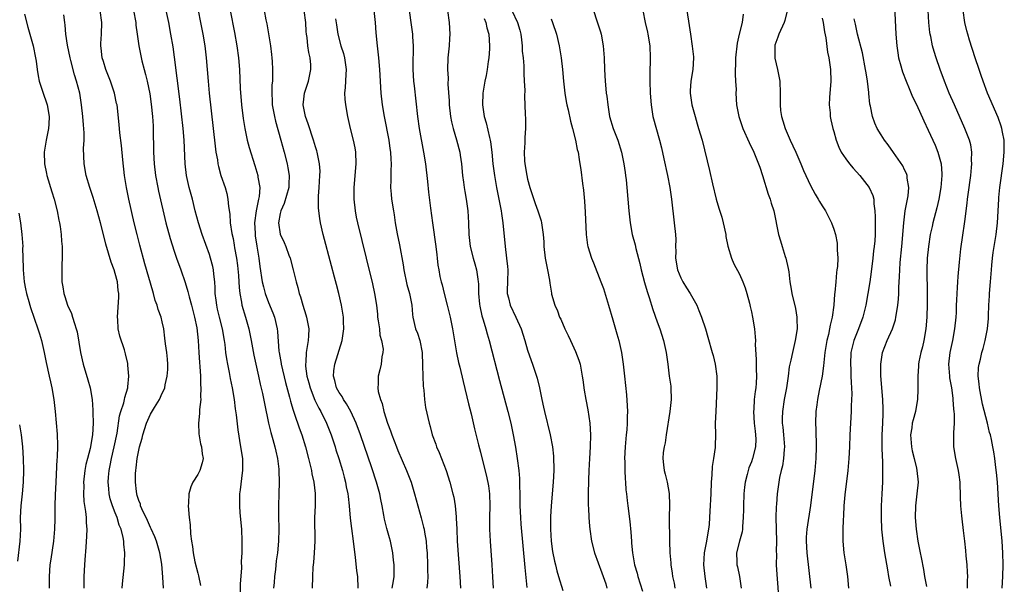
# Model space of a CAD drawing. Units: inches. Extents: x 2625000 to 2628000, y 1476000 to 1479000.
# Drawn here: x 2625879 to 2626046, y 1477486 to 1477581 of the extents above; entities that cross this region are included whole.
import ezdxf

# ---------------------------------------------------------------- set-up
doc = ezdxf.new("R2010")
doc.units = ezdxf.units.IN
doc.header["$MEASUREMENT"] = 0
doc.layers.add('LD26251476_2ft', color=242, linetype='Continuous')

msp = doc.modelspace()

# ---------------------------------------------------------------- linework, layer by layer
at = {"layer": 'LD26251476_2ft'}
for points, elevation in [([(2625944.65, 1477584.65), (2625945.2, 1477581), (2625945.46, 1477579), (2625945.46, 1477578.54), (2625945.56, 1477577), (2625945.56, 1477575.56), (2625945.52, 1477575), (2625945.5, 1477574.5), (2625945.5, 1477573), (2625945.65, 1477571), (2625945.76, 1477570.24), (2625946.31, 1477565), (2625946.62, 1477563), (2625947.36, 1477559), (2625947.67, 1477557), (2625948.01, 1477553.99), (2625948.19, 1477552.19), (2625948.55, 1477549.45), (2625948.84, 1477547), (2625949.42, 1477543), (2625949.57, 1477541.57), (2625949.66, 1477541), (2625949.79, 1477539.79), (2625949.91, 1477539), (2625950.13, 1477537.87), (2625950.31, 1477537), (2625950.48, 1477536.48), (2625950.82, 1477535), (2625951.36, 1477533), (2625951.84, 1477531), (2625952.24, 1477529), (2625952.95, 1477524.95), (2625953.28, 1477523.28), (2625953.48, 1477522.52), (2625954.05, 1477520.05), (2625955, 1477516.31), (2625955.43, 1477514.57), (2625956.02, 1477512.02), (2625956.66, 1477509.34), (2625957, 1477508.08), (2625957.35, 1477506.65), (2625958.03, 1477504.03), (2625958.36, 1477502.36), (2625958.55, 1477501), (2625958.62, 1477499), (2625958.55, 1477497), (2625958.54, 1477495), (2625958.64, 1477493), (2625958.94, 1477489), (2625959.05, 1477486.95), (2625959.14, 1477485)], 11330), ([(2626027.25, 1477585), (2626027.54, 1477579), (2626027.69, 1477577), (2626027.84, 1477575.84), (2626027.99, 1477575), (2626028.36, 1477573.64), (2626028.51, 1477573), (2626028.63, 1477572.63), (2626029.24, 1477571), (2626029.76, 1477569.76), (2626030.37, 1477568.37), (2626031, 1477567.04), (2626032.27, 1477564.27), (2626033, 1477562.73), (2626033.8, 1477561), (2626034.17, 1477560.17), (2626034.64, 1477559), (2626035, 1477557.77), (2626035.19, 1477557), (2626035.31, 1477555.31), (2626035.31, 1477555), (2626035.15, 1477553), (2626034.83, 1477551), (2626034.49, 1477549.51), (2626033.81, 1477547), (2626033.66, 1477546.34), (2626033.36, 1477545), (2626033.03, 1477542.97), (2626032.86, 1477541), (2626032.8, 1477539), (2626032.82, 1477535), (2626032.81, 1477533.19), (2626032.75, 1477531), (2626032.61, 1477529), (2626032.27, 1477527), (2626032.02, 1477525.98), (2626031.74, 1477525), (2626031.42, 1477523.42), (2626031.35, 1477523), (2626031.35, 1477522.65), (2626031.24, 1477521), (2626031.24, 1477519.24), (2626031.26, 1477519), (2626031.25, 1477518.75), (2626031.17, 1477517), (2626031, 1477516.04), (2626030.84, 1477515), (2626030.43, 1477513.57), (2626030.31, 1477513), (2626030.21, 1477512.21), (2626030, 1477511), (2626030.16, 1477509), (2626030.3, 1477508.3), (2626030.63, 1477507), (2626031, 1477505.38), (2626031.1, 1477505), (2626031.28, 1477503), (2626031.07, 1477501), (2626030.84, 1477499), (2626030.79, 1477497), (2626030.95, 1477495), (2626031.27, 1477493), (2626031.66, 1477491), (2626031.8, 1477490.2), (2626032.2, 1477488.2), (2626032.38, 1477487), (2626032.71, 1477485.29)], 11354), ([(2625903.19, 1477485), (2625903.11, 1477486.89), (2625902.91, 1477489.09), (2625902.58, 1477491), (2625901.99, 1477493), (2625901.72, 1477493.72), (2625901.1, 1477495.1), (2625901, 1477495.28), (2625900.48, 1477496.48), (2625899.54, 1477498.46), (2625899.32, 1477499), (2625899.27, 1477499.27), (2625899, 1477499.9), (2625898.75, 1477500.75), (2625898.65, 1477501), (2625898.59, 1477501.41), (2625898.42, 1477503), (2625898.47, 1477504.47), (2625898.5, 1477505), (2625898.58, 1477505.42), (2625898.73, 1477507), (2625899, 1477508.43), (2625899.13, 1477509), (2625899.56, 1477510.44), (2625899.68, 1477511), (2625900.31, 1477513), (2625901, 1477514.54), (2625901.67, 1477515.67), (2625902.5, 1477517), (2625903, 1477518.1), (2625903.31, 1477518.69), (2625903.41, 1477519), (2625903.48, 1477519.48), (2625903.84, 1477521), (2625903.91, 1477522.09), (2625903.93, 1477523), (2625903.86, 1477523.86), (2625903.77, 1477525), (2625903.55, 1477526.45), (2625903.45, 1477527.45), (2625903.23, 1477529), (2625903, 1477530.2), (2625902.82, 1477531), (2625902.3, 1477532.3), (2625902.14, 1477533), (2625901.8, 1477533.8), (2625901.5, 1477535), (2625901.37, 1477535.37), (2625900.04, 1477540.04), (2625899.19, 1477543.19), (2625898.72, 1477545), (2625898.23, 1477547), (2625897.34, 1477551), (2625896.92, 1477553), (2625896.6, 1477555), (2625896.31, 1477557.69), (2625896.08, 1477560.08), (2625895.77, 1477562.23), (2625895.67, 1477563.67), (2625895.31, 1477567), (2625895.24, 1477567.24), (2625894.87, 1477569), (2625894.18, 1477571), (2625893.41, 1477573), (2625893, 1477574.34), (2625892.81, 1477575), (2625892.64, 1477576.64), (2625892.58, 1477577), (2625892.58, 1477577.42), (2625892.65, 1477579), (2625892.72, 1477581), (2625892.45, 1477583)], 11312), ([(2625898.08, 1477583), (2625898.5, 1477581), (2625898.53, 1477580.53), (2625898.75, 1477579), (2625899.01, 1477577), (2625899.33, 1477575.33), (2625899.53, 1477574.47), (2625899.92, 1477573), (2625900.17, 1477572.17), (2625900.43, 1477571), (2625900.86, 1477568.86), (2625901.12, 1477567.12), (2625901.36, 1477565), (2625901.43, 1477563.43), (2625901.47, 1477563), (2625901.52, 1477559), (2625901.63, 1477557), (2625901.86, 1477555), (2625902.24, 1477553), (2625902.37, 1477552.37), (2625903.62, 1477547), (2625904.33, 1477544.33), (2625905, 1477542.18), (2625905.4, 1477541), (2625906.12, 1477539), (2625906.85, 1477536.85), (2625907.34, 1477535.34), (2625907.55, 1477534.45), (2625907.98, 1477533), (2625908.48, 1477531), (2625908.83, 1477529.17), (2625909.09, 1477527), (2625909.22, 1477525), (2625909.3, 1477523.3), (2625909.37, 1477522.63), (2625909.46, 1477521), (2625909.5, 1477519.5), (2625909.55, 1477519), (2625909.49, 1477517.49), (2625909.51, 1477517), (2625909.33, 1477515.33), (2625909.33, 1477514.67), (2625909.15, 1477513), (2625909.21, 1477511.21), (2625909.5, 1477509.51), (2625909.65, 1477509), (2625909.78, 1477507.78), (2625909.93, 1477507), (2625909.74, 1477506.26), (2625909.39, 1477505), (2625909, 1477504.28), (2625908.2, 1477503), (2625907.82, 1477502.18), (2625907.51, 1477501), (2625907.44, 1477499.45), (2625907.4, 1477499), (2625907.56, 1477497), (2625907.73, 1477495.73), (2625907.77, 1477494.23), (2625907.93, 1477493), (2625908.1, 1477492.1), (2625908.21, 1477491), (2625908.54, 1477489.46), (2625909, 1477487.53), (2625909.12, 1477487.12), (2625909.49, 1477485.49)], 11314), ([(2625916.29, 1477484.29), (2625916.29, 1477485.71), (2625916.47, 1477488.47), (2625916.46, 1477489.54), (2625916.54, 1477491), (2625916.57, 1477493), (2625916.49, 1477495), (2625916.22, 1477497.78), (2625916.13, 1477499), (2625916.15, 1477501), (2625916.28, 1477501.72), (2625916.59, 1477504.59), (2625916.67, 1477505), (2625916.68, 1477505.31), (2625916.64, 1477507), (2625916.34, 1477509), (2625915.86, 1477511.86), (2625915.59, 1477514.41), (2625915.43, 1477515.43), (2625915.23, 1477517), (2625914.9, 1477519), (2625914.57, 1477520.57), (2625914.39, 1477521.61), (2625914.11, 1477523), (2625913.94, 1477523.94), (2625913.8, 1477525), (2625913.66, 1477526.34), (2625913.56, 1477527), (2625913.21, 1477529), (2625912.7, 1477531), (2625912.37, 1477532.37), (2625912.24, 1477533), (2625912.12, 1477533.88), (2625911.99, 1477535), (2625911.98, 1477535.98), (2625911.89, 1477537), (2625911.72, 1477538.28), (2625911.67, 1477539), (2625911.56, 1477539.56), (2625911.2, 1477541), (2625911, 1477541.63), (2625909.78, 1477545), (2625909.13, 1477547), (2625908.6, 1477549), (2625908.12, 1477551), (2625907.58, 1477553), (2625907.11, 1477555), (2625906.88, 1477557), (2625906.73, 1477561), (2625906.55, 1477563), (2625905.97, 1477567.97), (2625905.09, 1477575.09), (2625904.83, 1477576.83), (2625904.46, 1477579), (2625904.08, 1477581), (2625903.53, 1477583.53)], 11316), ([(2625909.07, 1477583), (2625909.48, 1477581), (2625909.87, 1477579), (2625910.21, 1477577), (2625910.44, 1477575), (2625910.77, 1477571), (2625910.97, 1477569), (2625911.97, 1477559.97), (2625912.11, 1477559), (2625912.35, 1477557.65), (2625912.43, 1477557), (2625912.52, 1477556.52), (2625912.96, 1477555), (2625913.65, 1477553), (2625913.94, 1477551.94), (2625914.14, 1477551), (2625914.24, 1477549.76), (2625914.44, 1477548.44), (2625914.54, 1477547), (2625914.82, 1477545.18), (2625915, 1477544.34), (2625915.2, 1477543.2), (2625915.27, 1477542.73), (2625915.57, 1477541), (2625915.75, 1477539.75), (2625915.94, 1477538.06), (2625916, 1477537), (2625916.03, 1477536.03), (2625916.16, 1477535), (2625916.45, 1477533.55), (2625916.52, 1477533), (2625917.11, 1477531), (2625917.66, 1477529), (2625917.9, 1477527.9), (2625918.06, 1477527), (2625918.53, 1477524.53), (2625919.33, 1477521), (2625919.62, 1477519.62), (2625919.99, 1477518.01), (2625920.32, 1477516.32), (2625921.03, 1477513), (2625921.41, 1477511.41), (2625921.77, 1477510.23), (2625922.1, 1477509), (2625922.25, 1477508.25), (2625922.57, 1477507), (2625922.78, 1477505.22), (2625922.8, 1477505), (2625922.83, 1477503), (2625922.75, 1477501), (2625922.71, 1477499), (2625922.73, 1477497.27), (2625922.79, 1477495), (2625922.74, 1477493), (2625922.53, 1477491), (2625922.35, 1477489.65), (2625922.19, 1477488.19), (2625922.07, 1477487), (2625922, 1477486), (2625921.89, 1477485)], 11318), ([(2625914.51, 1477583), (2625915.25, 1477579.25), (2625915.66, 1477577), (2625915.93, 1477575), (2625916.08, 1477573), (2625916.22, 1477569.78), (2625916.44, 1477567), (2625916.71, 1477564.71), (2625916.98, 1477563), (2625917.42, 1477561), (2625917.75, 1477559.75), (2625918.72, 1477556.72), (2625919.22, 1477555), (2625919.24, 1477554.76), (2625919.53, 1477553), (2625919.43, 1477551.43), (2625919.35, 1477551), (2625919.26, 1477550.74), (2625918.92, 1477549), (2625918.67, 1477547), (2625918.74, 1477545.26), (2625918.78, 1477544.78), (2625919.03, 1477543.03), (2625919.36, 1477541), (2625919.56, 1477539.56), (2625919.97, 1477537), (2625920.15, 1477536.15), (2625920.44, 1477535), (2625921, 1477533.47), (2625921.74, 1477531.74), (2625922.03, 1477531), (2625922.52, 1477529), (2625922.57, 1477528.57), (2625922.79, 1477525.21), (2625922.82, 1477525), (2625923.15, 1477523.15), (2625923.16, 1477523), (2625923.89, 1477519.89), (2625924.59, 1477517.41), (2625924.75, 1477516.75), (2625925, 1477515.95), (2625925.21, 1477515.21), (2625925.46, 1477514.54), (2625926.21, 1477512.21), (2625926.66, 1477511), (2625927.28, 1477509), (2625927.82, 1477507), (2625928.1, 1477505.9), (2625928.31, 1477505), (2625928.4, 1477504.4), (2625928.71, 1477503), (2625928.95, 1477501.05), (2625928.93, 1477499), (2625928.83, 1477497), (2625928.88, 1477493), (2625928.79, 1477491), (2625928.65, 1477489.35), (2625928.6, 1477489), (2625928.56, 1477488.56), (2625928.47, 1477487), (2625928.44, 1477485)], 11320), ([(2625920.31, 1477583), (2625920.59, 1477581.41), (2625920.73, 1477580.73), (2625921, 1477579.05), (2625921.35, 1477577), (2625921.56, 1477575.56), (2625921.61, 1477575), (2625921.63, 1477574.37), (2625921.73, 1477573), (2625921.73, 1477571.73), (2625921.68, 1477571), (2625921.61, 1477570.39), (2625921.59, 1477569), (2625921.65, 1477567.65), (2625921.67, 1477567), (2625921.83, 1477566.17), (2625922.02, 1477565), (2625922.21, 1477564.21), (2625923.13, 1477561), (2625923.67, 1477559), (2625924.19, 1477557), (2625924.33, 1477556.33), (2625924.54, 1477555), (2625924.46, 1477553.54), (2625924.46, 1477553), (2625923.71, 1477550.29), (2625923.1, 1477549), (2625923, 1477548.55), (2625922.71, 1477547), (2625923, 1477545.04), (2625923.67, 1477543.67), (2625923.96, 1477543), (2625924.5, 1477541.5), (2625924.7, 1477541), (2625925.23, 1477539), (2625925.71, 1477537), (2625926, 1477536), (2625926.24, 1477535), (2625926.45, 1477534.45), (2625926.85, 1477533), (2625927.38, 1477531.38), (2625927.47, 1477531), (2625927.56, 1477530.44), (2625927.85, 1477529), (2625927.82, 1477527.82), (2625927.78, 1477527), (2625927.64, 1477526.36), (2625927.44, 1477525), (2625927.37, 1477523.37), (2625927.31, 1477523), (2625927.32, 1477522.68), (2625927.55, 1477521), (2625927.86, 1477519.86), (2625928.07, 1477519), (2625928.89, 1477516.89), (2625929.55, 1477515.55), (2625929.88, 1477515), (2625930.86, 1477513), (2625931.64, 1477511), (2625932.33, 1477509), (2625932.48, 1477508.48), (2625932.97, 1477507), (2625933.56, 1477505), (2625933.85, 1477503.85), (2625934.09, 1477503), (2625934.23, 1477502.23), (2625934.51, 1477501), (2625934.55, 1477500.55), (2625934.74, 1477499), (2625934.89, 1477496.89), (2625935.11, 1477495.11), (2625935.41, 1477493), (2625935.56, 1477491.56), (2625935.74, 1477490.26), (2625935.98, 1477487.98), (2625936.12, 1477487), (2625936.21, 1477485)], 11322), ([(2625942, 1477485), (2625942.26, 1477486.26), (2625942.36, 1477487), (2625942.37, 1477488.37), (2625942.33, 1477489), (2625942.24, 1477489.76), (2625942.13, 1477491), (2625941.74, 1477493), (2625941.57, 1477493.57), (2625941.13, 1477495.14), (2625940.73, 1477496.73), (2625940.62, 1477497.38), (2625940.31, 1477499), (2625940.08, 1477500.08), (2625939.91, 1477501), (2625939.37, 1477503), (2625938.58, 1477505.42), (2625936.65, 1477511), (2625935.92, 1477513), (2625934.99, 1477515), (2625934.26, 1477516.26), (2625933.75, 1477517), (2625933.5, 1477517.5), (2625933, 1477518.23), (2625932.57, 1477519), (2625932.27, 1477520.27), (2625932.05, 1477521), (2625932.11, 1477521.89), (2625932.27, 1477523), (2625933.5, 1477527), (2625933.8, 1477529), (2625933.76, 1477530.24), (2625933.75, 1477531), (2625933.42, 1477533), (2625932.97, 1477535), (2625932.55, 1477536.55), (2625932.24, 1477537.76), (2625931.7, 1477539.7), (2625930.32, 1477545), (2625929.86, 1477547), (2625929.74, 1477547.74), (2625929.55, 1477549), (2625929.51, 1477549.51), (2625929.5, 1477551), (2625929.51, 1477551.51), (2625929.64, 1477553), (2625929.76, 1477555), (2625929.77, 1477555.77), (2625929.68, 1477557), (2625929.33, 1477558.67), (2625929.28, 1477559), (2625929.22, 1477559.22), (2625929, 1477559.9), (2625928.69, 1477561), (2625927.78, 1477563.78), (2625927.32, 1477565), (2625927, 1477566.46), (2625926.9, 1477567), (2625927, 1477567.94), (2625927.14, 1477569), (2625927.81, 1477571), (2625928.23, 1477573), (2625928.2, 1477573.8), (2625928.09, 1477575), (2625927.86, 1477575.86), (2625927.7, 1477577), (2625927.56, 1477578.44), (2625927.46, 1477579), (2625927.42, 1477579.42), (2625927.34, 1477581), (2625927.07, 1477583)], 11324), ([(2625938.92, 1477583), (2625939.13, 1477581), (2625939.24, 1477579.24), (2625939.46, 1477577), (2625939.68, 1477575), (2625939.87, 1477573), (2625940.12, 1477569), (2625940.32, 1477567), (2625940.63, 1477565), (2625941.43, 1477561), (2625941.62, 1477559.62), (2625941.72, 1477559), (2625941.77, 1477557.77), (2625941.83, 1477557), (2625941.77, 1477555.77), (2625941.78, 1477554.22), (2625941.75, 1477553), (2625941.83, 1477551.83), (2625941.92, 1477551), (2625942.22, 1477549), (2625942.35, 1477548.35), (2625942.55, 1477547), (2625942.89, 1477545.11), (2625943.28, 1477543.28), (2625943.87, 1477539.87), (2625943.99, 1477539), (2625944.52, 1477536.52), (2625944.97, 1477535), (2625945.33, 1477533), (2625945.45, 1477531.45), (2625945.52, 1477531), (2625946, 1477529), (2625946.3, 1477528.3), (2625946.69, 1477527), (2625947.09, 1477525), (2625947.19, 1477522.81), (2625947.21, 1477521), (2625947.27, 1477519.27), (2625947.37, 1477518.63), (2625947.51, 1477517), (2625947.69, 1477515.69), (2625948.27, 1477513), (2625948.44, 1477512.44), (2625948.83, 1477511), (2625949.43, 1477509.43), (2625949.56, 1477509), (2625950, 1477508), (2625951.16, 1477505), (2625951.81, 1477503), (2625952.34, 1477501), (2625952.46, 1477500.46), (2625952.71, 1477499), (2625952.86, 1477497.14), (2625952.89, 1477496.89), (2625952.97, 1477495), (2625953.07, 1477493), (2625953.49, 1477487), (2625953.6, 1477485)], 11328), ([(2625951.43, 1477583), (2625951.69, 1477581), (2625951.78, 1477579), (2625951.76, 1477578.24), (2625951.67, 1477577), (2625951.5, 1477575.5), (2625951.47, 1477575), (2625951.41, 1477573), (2625951.52, 1477571.52), (2625951.49, 1477570.51), (2625951.68, 1477567.68), (2625951.69, 1477567), (2625951.94, 1477565), (2625952.1, 1477564.1), (2625952.37, 1477563), (2625952.94, 1477561.06), (2625953.48, 1477559), (2625953.56, 1477558.44), (2625953.79, 1477557), (2625953.97, 1477555), (2625954.12, 1477553.88), (2625954.22, 1477553), (2625954.33, 1477552.33), (2625954.58, 1477551), (2625954.87, 1477549), (2625954.97, 1477547), (2625955.01, 1477545), (2625955.24, 1477543), (2625955.75, 1477541), (2625956.04, 1477540.04), (2625956.33, 1477539), (2625956.54, 1477537.46), (2625956.62, 1477537), (2625956.65, 1477536.65), (2625956.67, 1477535), (2625956.83, 1477533.17), (2625956.87, 1477532.87), (2625957.23, 1477531.23), (2625957.46, 1477530.54), (2625957.92, 1477529), (2625958.15, 1477528.15), (2625958.5, 1477527), (2625960.26, 1477520.26), (2625961.67, 1477515), (2625962.15, 1477513), (2625962.57, 1477511), (2625962.94, 1477508.94), (2625963.26, 1477507), (2625963.5, 1477505), (2625963.62, 1477503.62), (2625963.64, 1477503), (2625963.62, 1477502.38), (2625963.68, 1477501), (2625963.7, 1477499.7), (2625963.7, 1477499), (2625963.79, 1477497), (2625963.86, 1477495.86), (2625964.17, 1477492.17), (2625964.51, 1477488.51), (2625964.86, 1477485.14)], 11332), ([(2625962.33, 1477583), (2625963.31, 1477581), (2625963.69, 1477579.69), (2625963.86, 1477579), (2625963.99, 1477578.01), (2625964.08, 1477577), (2625964.11, 1477576.11), (2625964.23, 1477575), (2625964.35, 1477573.65), (2625964.34, 1477572.34), (2625964.44, 1477571), (2625964.53, 1477569.47), (2625964.49, 1477568.49), (2625964.59, 1477565.41), (2625964.65, 1477564.65), (2625964.64, 1477563), (2625964.52, 1477561.48), (2625964.54, 1477560.54), (2625964.44, 1477559), (2625964.5, 1477557.5), (2625964.55, 1477557), (2625964.87, 1477555), (2625965, 1477554.41), (2625965.39, 1477553), (2625965.77, 1477551.77), (2625966.28, 1477550.28), (2625966.77, 1477549), (2625967, 1477548.2), (2625967.31, 1477547.31), (2625967.38, 1477547), (2625967.42, 1477546.58), (2625967.66, 1477545), (2625967.74, 1477543.74), (2625967.76, 1477543), (2625968.01, 1477541), (2625968.14, 1477540.14), (2625968.41, 1477539), (2625968.73, 1477537.27), (2625968.78, 1477536.78), (2625969.06, 1477535.06), (2625969.09, 1477534.91), (2625969.64, 1477533), (2625970.08, 1477532.08), (2625970.44, 1477531), (2625970.63, 1477530.63), (2625971.35, 1477529), (2625971.9, 1477527.9), (2625972.28, 1477527), (2625973.16, 1477525.16), (2625973.7, 1477523.7), (2625973.92, 1477523), (2625974.29, 1477521), (2625974.36, 1477520.36), (2625974.59, 1477518.59), (2625974.87, 1477517), (2625975.25, 1477515.25), (2625975.59, 1477513), (2625975.7, 1477511), (2625975.63, 1477509), (2625975.49, 1477507), (2625975.38, 1477505), (2625975.32, 1477503.32), (2625975.28, 1477501), (2625975.31, 1477499), (2625975.34, 1477498.66), (2625975.42, 1477497), (2625975.52, 1477495.52), (2625975.59, 1477495), (2625975.87, 1477493), (2625976.36, 1477491), (2625977, 1477489.31), (2625977.61, 1477487.61), (2625977.85, 1477487), (2625978.26, 1477485.74), (2625978.48, 1477485)], 11336), ([(2625976.17, 1477583), (2625976.76, 1477581.24), (2625976.89, 1477580.89), (2625977.37, 1477579.37), (2625977.47, 1477579), (2625977.86, 1477577), (2625978.03, 1477575), (2625978.08, 1477573), (2625978.17, 1477571), (2625978.28, 1477569.72), (2625978.37, 1477569), (2625978.47, 1477568.46), (2625978.61, 1477567), (2625978.92, 1477565), (2625979.51, 1477563), (2625980.3, 1477561), (2625980.94, 1477559), (2625981.35, 1477557), (2625981.54, 1477555.54), (2625981.63, 1477555), (2625981.71, 1477554.29), (2625981.84, 1477553), (2625982.19, 1477549), (2625982.4, 1477547), (2625982.75, 1477545), (2625983.24, 1477543.24), (2625983.37, 1477542.63), (2625984.08, 1477540.08), (2625984.31, 1477539), (2625984.87, 1477536.87), (2625985.32, 1477535.32), (2625985.66, 1477534.34), (2625986.26, 1477532.26), (2625987, 1477530.17), (2625987.43, 1477529), (2625988.06, 1477527), (2625988.52, 1477525), (2625988.81, 1477523), (2625989.06, 1477521), (2625989.3, 1477519.3), (2625989.32, 1477519), (2625989.39, 1477517), (2625989.17, 1477515), (2625988.52, 1477511), (2625988.35, 1477509.65), (2625988.16, 1477509), (2625988.04, 1477508.04), (2625987.96, 1477507), (2625988.07, 1477505.93), (2625988.19, 1477505), (2625988.38, 1477504.38), (2625988.71, 1477503), (2625989.06, 1477501.06), (2625989.11, 1477499.11), (2625989.05, 1477497), (2625989.07, 1477493), (2625989.14, 1477491), (2625989.32, 1477489.32), (2625989.34, 1477489), (2625989.56, 1477487.56), (2625989.61, 1477487), (2625989.87, 1477485.87), (2625990.02, 1477485)], 11340), ([(2625984.57, 1477583), (2625984.94, 1477581), (2625985.34, 1477579.34), (2625985.41, 1477579), (2625985.73, 1477577), (2625985.81, 1477575), (2625985.8, 1477574.2), (2625985.77, 1477573), (2625985.78, 1477571), (2625985.83, 1477569), (2625985.96, 1477567), (2625986.29, 1477565), (2625987.41, 1477561), (2625987.73, 1477559.73), (2625988.15, 1477557.85), (2625988.77, 1477555), (2625989.15, 1477553), (2625989.38, 1477551.38), (2625989.45, 1477551), (2625989.91, 1477547), (2625990.1, 1477545), (2625990.15, 1477544.15), (2625990.13, 1477543), (2625990.16, 1477542.16), (2625990.1, 1477541), (2625990.43, 1477539), (2625991, 1477537.65), (2625991.34, 1477537), (2625991.97, 1477535.97), (2625992.61, 1477535), (2625993.71, 1477533), (2625994.1, 1477532.1), (2625994.52, 1477531), (2625995.19, 1477529), (2625995.62, 1477527.62), (2625996.36, 1477525), (2625996.48, 1477524.48), (2625996.85, 1477523), (2625997.12, 1477521), (2625997.13, 1477519), (2625996.93, 1477515), (2625996.87, 1477513), (2625996.9, 1477511), (2625996.84, 1477509.16), (2625996.85, 1477508.85), (2625996.56, 1477507), (2625996.32, 1477505.68), (2625996.26, 1477504.26), (2625996.17, 1477503), (2625996.11, 1477501), (2625995.94, 1477498.06), (2625995.91, 1477497), (2625995.83, 1477495.83), (2625995.73, 1477495), (2625995.58, 1477494.42), (2625995.35, 1477493), (2625994.97, 1477491), (2625994.89, 1477489), (2625995.08, 1477487), (2625995.4, 1477485)], 11342), ([(2625992.01, 1477583), (2625992.44, 1477580.44), (2625992.65, 1477579), (2625992.95, 1477576.95), (2625993.16, 1477575.16), (2625993.17, 1477575), (2625993.07, 1477573), (2625992.73, 1477571), (2625992.62, 1477569.38), (2625992.62, 1477569), (2625992.9, 1477567), (2625993.43, 1477565), (2625993.77, 1477563.77), (2625994.04, 1477563), (2625994.62, 1477561), (2625995.89, 1477555.89), (2625996.39, 1477553.61), (2625997, 1477551.03), (2625997.49, 1477549.49), (2625997.95, 1477547.95), (2625998.2, 1477547), (2625998.63, 1477545), (2625998.66, 1477544.66), (2625999.01, 1477543.01), (2625999.62, 1477541), (2626000.04, 1477540.04), (2626001, 1477538.29), (2626001.56, 1477537), (2626001.96, 1477535.96), (2626002.23, 1477535), (2626002.65, 1477533.35), (2626002.8, 1477532.8), (2626003, 1477531.88), (2626003.17, 1477531), (2626003.5, 1477529), (2626003.66, 1477527.66), (2626003.68, 1477527), (2626003.64, 1477526.36), (2626003.83, 1477523.83), (2626003.81, 1477522.19), (2626003.86, 1477521), (2626003.79, 1477519.79), (2626003.72, 1477519), (2626003.63, 1477518.37), (2626003.47, 1477517), (2626003.39, 1477515.39), (2626003.35, 1477515), (2626003.49, 1477513), (2626003.62, 1477511.62), (2626003.71, 1477511), (2626003.73, 1477510.27), (2626003.69, 1477509), (2626003.19, 1477507), (2626003, 1477506.47), (2626002.57, 1477505.43), (2626002.43, 1477505), (2626002.27, 1477504.27), (2626001.94, 1477503), (2626001.84, 1477502.16), (2626001.73, 1477501), (2626001.64, 1477499), (2626001.64, 1477498.36), (2626001.61, 1477497), (2626001.47, 1477495.47), (2626001.46, 1477495), (2626001.42, 1477494.58), (2626000.96, 1477492.97), (2626000.49, 1477491), (2626000.53, 1477489.47), (2626000.53, 1477489), (2626000.63, 1477488.63), (2626000.97, 1477487), (2626001.28, 1477485)], 11344), ([(2626009.07, 1477582.93), (2626008.66, 1477581.34), (2626008.56, 1477581), (2626007.64, 1477579), (2626007.49, 1477578.51), (2626007, 1477577.15), (2626006.95, 1477576.95), (2626006.95, 1477574.95), (2626007.44, 1477573), (2626007.84, 1477571), (2626007.9, 1477569), (2626007.9, 1477567.9), (2626007.86, 1477567), (2626007.94, 1477566.06), (2626008.08, 1477565), (2626008.32, 1477564.32), (2626008.7, 1477563), (2626009.58, 1477561), (2626010.04, 1477560.04), (2626010.51, 1477559), (2626011.38, 1477557), (2626011.84, 1477555.84), (2626013, 1477553.3), (2626013.83, 1477551.83), (2626014.34, 1477551), (2626014.58, 1477550.58), (2626015, 1477549.89), (2626015.59, 1477549), (2626016.62, 1477547), (2626017, 1477545.9), (2626017.26, 1477545), (2626017.53, 1477543.53), (2626017.58, 1477543), (2626017.57, 1477542.43), (2626017.66, 1477541), (2626017.59, 1477539.59), (2626017.52, 1477539), (2626017.44, 1477538.56), (2626017.3, 1477537), (2626017.16, 1477535.16), (2626017.12, 1477534.88), (2626017, 1477533), (2626016.72, 1477531), (2626016.35, 1477529.65), (2626016.25, 1477529), (2626016.06, 1477528.06), (2626015.78, 1477527), (2626015.47, 1477525), (2626015.28, 1477523.28), (2626015.26, 1477522.74), (2626015.01, 1477521), (2626014.52, 1477518.52), (2626014.24, 1477517), (2626014.09, 1477516.09), (2626013.96, 1477515), (2626013.87, 1477513), (2626013.92, 1477511.92), (2626013.92, 1477511), (2626013.97, 1477509.97), (2626013.98, 1477509), (2626013.92, 1477507), (2626013.74, 1477505), (2626013.01, 1477499.01), (2626012.4, 1477495), (2626012.32, 1477493.68), (2626012.3, 1477493), (2626012.42, 1477491), (2626013.06, 1477485)], 11348), ([(2626039.69, 1477485), (2626039.68, 1477486.32), (2626039.71, 1477487), (2626039.7, 1477487.7), (2626039.64, 1477489), (2626039.48, 1477490.52), (2626039.41, 1477491.41), (2626039.2, 1477493), (2626039, 1477494.81), (2626038.75, 1477496.75), (2626038.73, 1477497.27), (2626038.57, 1477499), (2626038.49, 1477500.49), (2626038.5, 1477501), (2626038.41, 1477502.41), (2626038.42, 1477503), (2626038.24, 1477504.24), (2626038.15, 1477505), (2626037.7, 1477507), (2626037.37, 1477509), (2626037.35, 1477509.35), (2626037.36, 1477511), (2626037.35, 1477511.35), (2626037.45, 1477513), (2626037.46, 1477514.54), (2626037.42, 1477515), (2626037.36, 1477515.36), (2626037.26, 1477517), (2626037.22, 1477517.22), (2626037, 1477519), (2626036.7, 1477520.7), (2626036.66, 1477521), (2626036.51, 1477523), (2626036.75, 1477525), (2626037.19, 1477527), (2626037.54, 1477529), (2626037.74, 1477531), (2626037.79, 1477531.79), (2626037.83, 1477533), (2626037.89, 1477533.89), (2626037.92, 1477535), (2626038, 1477536), (2626038.05, 1477537), (2626038.11, 1477537.89), (2626038.32, 1477540.32), (2626038.56, 1477542.56), (2626038.89, 1477544.89), (2626039.18, 1477546.82), (2626039.22, 1477547.22), (2626039.65, 1477550.35), (2626039.7, 1477551), (2626039.79, 1477551.79), (2626040.22, 1477555), (2626040.37, 1477556.37), (2626040.42, 1477557), (2626040.38, 1477557.62), (2626040.4, 1477559), (2626040.22, 1477560.22), (2626040.01, 1477561), (2626039.25, 1477563), (2626037.45, 1477567), (2626036.58, 1477569), (2626035.78, 1477571), (2626035.04, 1477573), (2626034.36, 1477575), (2626034.03, 1477576.03), (2626033.76, 1477577), (2626033.43, 1477578.57), (2626033.32, 1477579), (2626033.28, 1477579.28), (2626033.09, 1477581), (2626032.98, 1477583)], 11356), ([(2626045.59, 1477485), (2626045.67, 1477487), (2626045.73, 1477489), (2626045.69, 1477491), (2626045.55, 1477493), (2626045.15, 1477497), (2626045, 1477499), (2626044.75, 1477503), (2626044.62, 1477504.62), (2626044.5, 1477505.5), (2626044.33, 1477507), (2626044.15, 1477508.15), (2626043.99, 1477509), (2626043.74, 1477510.26), (2626043.57, 1477511), (2626043.43, 1477511.43), (2626043.07, 1477513), (2626042.25, 1477516.25), (2626041.7, 1477519), (2626041.67, 1477519.67), (2626041.49, 1477521), (2626041.56, 1477522.44), (2626041.64, 1477523), (2626041.87, 1477523.87), (2626042.13, 1477525), (2626042.32, 1477525.68), (2626042.66, 1477527), (2626043.05, 1477529), (2626043.22, 1477530.78), (2626043.22, 1477531.22), (2626043.29, 1477533), (2626043.4, 1477534.6), (2626043.42, 1477535), (2626043.59, 1477537), (2626043.74, 1477539), (2626043.82, 1477539.82), (2626043.91, 1477541), (2626044.02, 1477541.98), (2626044.54, 1477545), (2626044.76, 1477547), (2626044.97, 1477551), (2626045, 1477551.28), (2626045.16, 1477553), (2626045.71, 1477557), (2626045.91, 1477559), (2626045.93, 1477559.93), (2626045.89, 1477561), (2626045.61, 1477562.39), (2626045.52, 1477563), (2626045.41, 1477563.41), (2626044.87, 1477564.87), (2626043.08, 1477569), (2626042.34, 1477571), (2626042.01, 1477572.01), (2626041.65, 1477573), (2626040.97, 1477575), (2626040.01, 1477577.99), (2626039.71, 1477579), (2626039.57, 1477579.57), (2626039.2, 1477581), (2626038.94, 1477583)], 11358), ([(2625879.61, 1477582.39), (2625880.17, 1477580.17), (2625881.08, 1477577), (2625881.49, 1477575), (2625881.58, 1477574.42), (2625881.74, 1477573), (2625881.92, 1477571.92), (2625882.1, 1477571), (2625882.75, 1477569), (2625883.33, 1477567.33), (2625883.44, 1477567), (2625883.8, 1477565), (2625883.72, 1477563.72), (2625883.7, 1477563), (2625883.59, 1477562.41), (2625883.26, 1477561), (2625882.92, 1477559), (2625882.99, 1477557), (2625883.34, 1477555.34), (2625883.4, 1477555), (2625884.23, 1477552.23), (2625884.63, 1477551), (2625885.15, 1477549), (2625885.44, 1477547.44), (2625885.55, 1477547), (2625885.64, 1477546.36), (2625885.82, 1477545), (2625885.89, 1477543.89), (2625885.98, 1477543), (2625885.97, 1477541.97), (2625886.01, 1477541), (2625885.93, 1477539.93), (2625885.92, 1477537), (2625886.11, 1477536.11), (2625886.26, 1477535), (2625886.46, 1477534.47), (2625886.93, 1477533), (2625887.58, 1477531.58), (2625887.78, 1477531), (2625888.09, 1477529.91), (2625888.4, 1477529), (2625888.52, 1477528.52), (2625889.12, 1477525), (2625889.59, 1477523), (2625890.38, 1477520.38), (2625890.74, 1477519), (2625891.07, 1477517), (2625891.23, 1477515.23), (2625891.21, 1477514.79), (2625891.26, 1477513), (2625891.14, 1477511), (2625890.73, 1477508.73), (2625890.28, 1477507), (2625890.04, 1477505.97), (2625889.87, 1477505), (2625889.63, 1477503), (2625889.65, 1477502.35), (2625889.61, 1477501), (2625889.7, 1477499.7), (2625889.97, 1477498.03), (2625890.06, 1477497), (2625890.08, 1477496.08), (2625890.18, 1477495), (2625890.14, 1477493.86), (2625889.99, 1477491.99), (2625889.84, 1477489.84), (2625889.79, 1477489), (2625889.7, 1477487), (2625889.68, 1477485)], 11308), ([(2625896.21, 1477485), (2625896.25, 1477485.75), (2625896.57, 1477489), (2625896.6, 1477489.4), (2625896.65, 1477491), (2625896.49, 1477492.49), (2625896.48, 1477493), (2625896.38, 1477493.62), (2625896.02, 1477495), (2625895.7, 1477495.7), (2625895.32, 1477497), (2625895, 1477497.79), (2625894.54, 1477499), (2625894.17, 1477500.17), (2625894, 1477501), (2625893.9, 1477501.9), (2625893.82, 1477503), (2625893.87, 1477503.87), (2625893.97, 1477505), (2625894.15, 1477505.85), (2625894.35, 1477507), (2625894.84, 1477509), (2625895.31, 1477511.31), (2625895.73, 1477514.27), (2625895.94, 1477515), (2625896.44, 1477516.44), (2625896.57, 1477517), (2625896.62, 1477517.38), (2625897.13, 1477519), (2625897.16, 1477519.16), (2625897.31, 1477521), (2625897.17, 1477522.83), (2625897.17, 1477523), (2625897.15, 1477523.15), (2625896.76, 1477524.76), (2625896.56, 1477525.44), (2625895.76, 1477527.76), (2625895.53, 1477529), (2625895.43, 1477530.57), (2625895.38, 1477531), (2625895.64, 1477534.36), (2625895.64, 1477535), (2625895.53, 1477535.53), (2625895.37, 1477537), (2625895, 1477538.38), (2625894.8, 1477539), (2625894.32, 1477540.32), (2625893.84, 1477541.84), (2625893.39, 1477543.39), (2625893, 1477545.03), (2625892.5, 1477547), (2625891.96, 1477549), (2625891.28, 1477551.28), (2625890.71, 1477553), (2625890.09, 1477555), (2625889.71, 1477557), (2625889.7, 1477558.3), (2625889.62, 1477559.62), (2625889.71, 1477561), (2625889.72, 1477562.28), (2625889.6, 1477563.6), (2625889.51, 1477565), (2625889.3, 1477567), (2625888.97, 1477568.97), (2625888.44, 1477571), (2625888.09, 1477572.09), (2625887.49, 1477574.51), (2625887.35, 1477575), (2625886.9, 1477577.1), (2625886.63, 1477579), (2625886.51, 1477580.51), (2625886.43, 1477581), (2625886.29, 1477582.29)], 11310), ([(2625932.41, 1477581.59), (2625932.58, 1477580.58), (2625932.81, 1477579), (2625933.31, 1477577), (2625933.74, 1477575.74), (2625933.92, 1477575), (2625934.23, 1477573), (2625934.14, 1477572.14), (2625934.05, 1477569.95), (2625933.93, 1477569), (2625933.99, 1477567.99), (2625934.1, 1477567), (2625934.45, 1477565), (2625934.9, 1477563), (2625935.42, 1477561), (2625935.69, 1477559.69), (2625935.81, 1477559), (2625935.87, 1477557), (2625935.49, 1477553), (2625935.5, 1477551), (2625935.73, 1477549), (2625935.93, 1477547.93), (2625936.13, 1477547), (2625937.58, 1477541), (2625938.66, 1477536.66), (2625939.02, 1477535), (2625939.33, 1477533), (2625939.51, 1477531.51), (2625939.54, 1477531), (2625939.66, 1477530.34), (2625939.84, 1477529), (2625939.92, 1477527.92), (2625940.22, 1477527), (2625940.46, 1477525.54), (2625940.42, 1477525), (2625940.27, 1477524.27), (2625940.14, 1477523), (2625939.93, 1477522.07), (2625939.66, 1477521), (2625939.65, 1477519.65), (2625939.57, 1477519), (2625939.64, 1477518.36), (2625940.01, 1477517), (2625940.32, 1477516.32), (2625940.61, 1477515), (2625941.24, 1477513), (2625941.73, 1477511.73), (2625941.97, 1477511), (2625942.74, 1477509), (2625943, 1477508.35), (2625944.47, 1477505), (2625945.23, 1477503), (2625945.83, 1477501), (2625946.36, 1477499), (2625946.94, 1477496.94), (2625947.36, 1477495.36), (2625947.43, 1477495), (2625947.49, 1477494.51), (2625947.76, 1477493), (2625947.87, 1477491.87), (2625947.93, 1477491), (2625948.04, 1477489), (2625948.03, 1477488.03), (2625948.08, 1477487), (2625948.03, 1477485.97), (2625947.89, 1477485)], 11326), ([(2625957.64, 1477581.64), (2625957.91, 1477581), (2625958.07, 1477580.07), (2625958.4, 1477579), (2625958.53, 1477577), (2625958.52, 1477576.52), (2625958.41, 1477575), (2625958.33, 1477574.33), (2625958.14, 1477573), (2625957.96, 1477571.96), (2625957.77, 1477571), (2625957.43, 1477569), (2625957.34, 1477567), (2625957.64, 1477565), (2625957.95, 1477563.95), (2625958.53, 1477561.47), (2625958.65, 1477561), (2625958.71, 1477560.71), (2625958.94, 1477559), (2625959.12, 1477557), (2625959.38, 1477555), (2625959.75, 1477553), (2625960.42, 1477549.58), (2625960.52, 1477549), (2625960.57, 1477548.57), (2625960.82, 1477547), (2625961.18, 1477543), (2625961.44, 1477541), (2625961.6, 1477539.6), (2625961.64, 1477539), (2625961.57, 1477537), (2625961.54, 1477535.54), (2625961.55, 1477535), (2625961.76, 1477534.24), (2625962.07, 1477533), (2625963.02, 1477531), (2625963.89, 1477529), (2625964.52, 1477527), (2625965, 1477525.37), (2625965.62, 1477523.62), (2625965.86, 1477523), (2625966.64, 1477520.64), (2625967.01, 1477519.01), (2625967.42, 1477517), (2625967.73, 1477515.73), (2625967.86, 1477515), (2625968.84, 1477511), (2625969.22, 1477509), (2625969.38, 1477507.38), (2625969.45, 1477505), (2625969.37, 1477503), (2625968.98, 1477499), (2625968.9, 1477497.1), (2625968.92, 1477495), (2625969.03, 1477493), (2625969.26, 1477491.26), (2625969.57, 1477489.57), (2625969.73, 1477489), (2625969.96, 1477487.96), (2625970.27, 1477487), (2625971, 1477484.62)], 11334), ([(2625969, 1477581.58), (2625969.24, 1477581), (2625969.89, 1477579), (2625970.36, 1477577), (2625970.72, 1477575), (2625970.94, 1477573), (2625971.1, 1477571), (2625971.31, 1477569), (2625971.55, 1477567.55), (2625971.65, 1477567), (2625971.87, 1477566.13), (2625972.26, 1477564.26), (2625972.64, 1477563), (2625973.16, 1477561), (2625973.44, 1477559.44), (2625973.57, 1477559), (2625973.76, 1477557.76), (2625973.9, 1477557), (2625974.05, 1477556.05), (2625974.35, 1477553.65), (2625974.52, 1477552.52), (2625974.68, 1477550.68), (2625974.8, 1477548.8), (2625974.94, 1477545), (2625975.19, 1477543.19), (2625975.23, 1477543), (2625975.85, 1477541), (2625976.19, 1477540.19), (2625977.45, 1477537), (2625977.87, 1477535.87), (2625978.76, 1477533), (2625979.47, 1477530.53), (2625980.14, 1477528.14), (2625980.5, 1477527), (2625980.97, 1477524.97), (2625981.25, 1477523), (2625981.48, 1477521), (2625981.8, 1477517.8), (2625981.93, 1477515.93), (2625981.94, 1477515), (2625981.88, 1477514.12), (2625981.9, 1477513), (2625981.85, 1477511.85), (2625981.73, 1477511), (2625981.64, 1477509.64), (2625981.56, 1477509), (2625981.47, 1477507), (2625981.5, 1477506.5), (2625981.51, 1477505), (2625981.56, 1477503.56), (2625981.62, 1477503), (2625981.7, 1477501.7), (2625981.8, 1477501), (2625981.89, 1477499.89), (2625982.02, 1477499), (2625982.34, 1477496.34), (2625982.51, 1477494.51), (2625982.62, 1477493), (2625982.66, 1477492.66), (2625982.8, 1477491), (2625983.16, 1477489), (2625983.58, 1477487.58), (2625983.72, 1477487), (2625984.51, 1477484.51)], 11338), ([(2626001.6, 1477582.4), (2626001.42, 1477581), (2626000.91, 1477579), (2626000.56, 1477577.44), (2626000.28, 1477575), (2626000.27, 1477573.73), (2626000.23, 1477573), (2626000.23, 1477572.23), (2626000.31, 1477571), (2626000.39, 1477569.61), (2626000.37, 1477569), (2626000.47, 1477567), (2626000.85, 1477565), (2626001.55, 1477563), (2626002.64, 1477560.64), (2626003.43, 1477559), (2626004.22, 1477557), (2626004.4, 1477556.41), (2626004.88, 1477555), (2626005.85, 1477551.85), (2626006.17, 1477551), (2626006.34, 1477550.34), (2626006.81, 1477549), (2626007.57, 1477545), (2626007.96, 1477543.96), (2626008.19, 1477543), (2626008.75, 1477541.25), (2626008.84, 1477541), (2626009.23, 1477539.23), (2626009.33, 1477538.67), (2626009.54, 1477537), (2626009.74, 1477535.74), (2626009.88, 1477535), (2626010.47, 1477532.47), (2626010.71, 1477531), (2626010.73, 1477530.73), (2626010.75, 1477529), (2626010.45, 1477527), (2626009.95, 1477525), (2626009.67, 1477523.67), (2626009.51, 1477523), (2626009.42, 1477522.58), (2626009.23, 1477521), (2626008.95, 1477519), (2626008.56, 1477517), (2626008.25, 1477515), (2626008.22, 1477513.78), (2626008.23, 1477513), (2626008.32, 1477512.32), (2626008.44, 1477511), (2626008.6, 1477509), (2626008.55, 1477508.55), (2626008.47, 1477507), (2626008.26, 1477505.74), (2626008.06, 1477505), (2626007.79, 1477503.79), (2626007.64, 1477503), (2626007.39, 1477501), (2626007.25, 1477499.25), (2626007.2, 1477498.8), (2626007.13, 1477497), (2626007.23, 1477493), (2626007.21, 1477491.21), (2626007.23, 1477490.77), (2626007.22, 1477489), (2626007.31, 1477487.31), (2626007.38, 1477486.62), (2626007.6, 1477483.6)], 11346), ([(2626015, 1477581.73), (2626015.16, 1477581), (2626015.39, 1477579.39), (2626015.64, 1477578.36), (2626015.93, 1477575.93), (2626016.14, 1477575), (2626016.45, 1477573), (2626016.49, 1477571), (2626016.27, 1477568.27), (2626016.21, 1477567), (2626016.34, 1477565.66), (2626016.38, 1477565), (2626016.48, 1477564.48), (2626016.84, 1477563), (2626017, 1477562.47), (2626017.4, 1477561), (2626017.83, 1477559.83), (2626018.24, 1477559), (2626019, 1477557.85), (2626019.65, 1477557), (2626020.25, 1477556.25), (2626021.42, 1477555), (2626023.01, 1477553), (2626023.61, 1477551.61), (2626023.76, 1477551), (2626023.79, 1477550.21), (2626023.97, 1477549), (2626024.03, 1477548.03), (2626024.02, 1477547), (2626023.98, 1477546.02), (2626023.99, 1477545), (2626023.92, 1477543.92), (2626023.85, 1477543), (2626023.74, 1477542.26), (2626023.62, 1477541), (2626023.32, 1477538.68), (2626023.09, 1477537), (2626022.77, 1477535), (2626022.4, 1477533), (2626021.92, 1477531), (2626021.2, 1477529), (2626020.38, 1477527), (2626020.09, 1477525.91), (2626019.88, 1477525), (2626019.8, 1477523), (2626019.86, 1477522.14), (2626019.9, 1477521), (2626019.91, 1477519.91), (2626019.99, 1477519), (2626020.02, 1477517.98), (2626019.95, 1477515.95), (2626019.94, 1477515), (2626019.73, 1477511), (2626019.67, 1477509), (2626019.55, 1477507), (2626019.35, 1477505), (2626018.84, 1477500.83), (2626018.68, 1477499), (2626018.64, 1477497.36), (2626018.55, 1477496.55), (2626018.53, 1477495), (2626018.53, 1477493.47), (2626018.52, 1477493), (2626018.69, 1477491), (2626019.01, 1477489), (2626019.31, 1477487), (2626019.45, 1477485)], 11350), ([(2626026.64, 1477485.36), (2626026.35, 1477487), (2626026.13, 1477488.13), (2626025.63, 1477491), (2626025.36, 1477493), (2626025.16, 1477495), (2626025.06, 1477497), (2626025.09, 1477499), (2626025.21, 1477501), (2626025.3, 1477503), (2626025.29, 1477503.29), (2626025.31, 1477505), (2626025.29, 1477506.71), (2626025.25, 1477507.25), (2626025.22, 1477509), (2626025.21, 1477511), (2626025.3, 1477513), (2626025.34, 1477514.66), (2626025.36, 1477515), (2626025.36, 1477515.36), (2626025.3, 1477517), (2626024.97, 1477521.03), (2626024.94, 1477523), (2626025.25, 1477525), (2626026.07, 1477527), (2626026.97, 1477529.03), (2626027.45, 1477530.55), (2626027.53, 1477531), (2626027.6, 1477531.6), (2626027.85, 1477533), (2626027.96, 1477534.04), (2626028.01, 1477535), (2626028.02, 1477536.02), (2626028.14, 1477537.86), (2626028.17, 1477539), (2626028.26, 1477540.26), (2626028.54, 1477543), (2626028.86, 1477547), (2626029.12, 1477549), (2626029.58, 1477551.58), (2626029.71, 1477553), (2626029.45, 1477554.55), (2626029.43, 1477555), (2626029.33, 1477555.33), (2626029, 1477555.98), (2626028.68, 1477556.68), (2626027.09, 1477558.91), (2626026.23, 1477560.23), (2626025.57, 1477561), (2626025, 1477561.89), (2626024.32, 1477563), (2626023.92, 1477563.92), (2626023.53, 1477565), (2626023.22, 1477566.78), (2626023.12, 1477567.12), (2626022.92, 1477568.92), (2626022.91, 1477569.09), (2626022.69, 1477571), (2626022.45, 1477572.45), (2626022.39, 1477573), (2626021.84, 1477575.84), (2626021.01, 1477578.99), (2626020.68, 1477580.68), (2626020.43, 1477581.57)], 11352), ([(2625878.65, 1477548.65), (2625878.93, 1477547), (2625879.16, 1477545), (2625879.3, 1477543), (2625879.29, 1477542.71), (2625879.38, 1477539.38), (2625879.38, 1477539), (2625879.56, 1477537), (2625879.77, 1477535.78), (2625879.95, 1477535), (2625880.35, 1477533.65), (2625880.52, 1477533), (2625880.63, 1477532.63), (2625881.88, 1477529), (2625882.15, 1477528.15), (2625882.49, 1477527), (2625882.94, 1477525), (2625883.28, 1477523.28), (2625883.8, 1477521), (2625884.01, 1477520.01), (2625884.25, 1477519), (2625884.58, 1477517), (2625884.79, 1477515), (2625885.15, 1477511.15), (2625885.22, 1477509.22), (2625885.15, 1477507.15), (2625885.12, 1477506.88), (2625884.95, 1477503), (2625884.82, 1477500.82), (2625884.76, 1477499), (2625884.75, 1477496.75), (2625884.71, 1477495), (2625884.55, 1477493), (2625884.08, 1477489.92), (2625883.91, 1477489), (2625883.78, 1477487), (2625883.77, 1477486.23), (2625883.79, 1477485)], 11306), ([(2625878.73, 1477512.73), (2625879.02, 1477511.02), (2625879.28, 1477509), (2625879.39, 1477507), (2625879.42, 1477505), (2625879.4, 1477503), (2625879.22, 1477501), (2625878.98, 1477499), (2625878.87, 1477497), (2625878.9, 1477495), (2625878.82, 1477493), (2625878.43, 1477489.57)], 11304)]:
    msp.add_lwpolyline(points, dxfattribs=dict(at, elevation=elevation))

doc.saveas('drawing.dxf')
